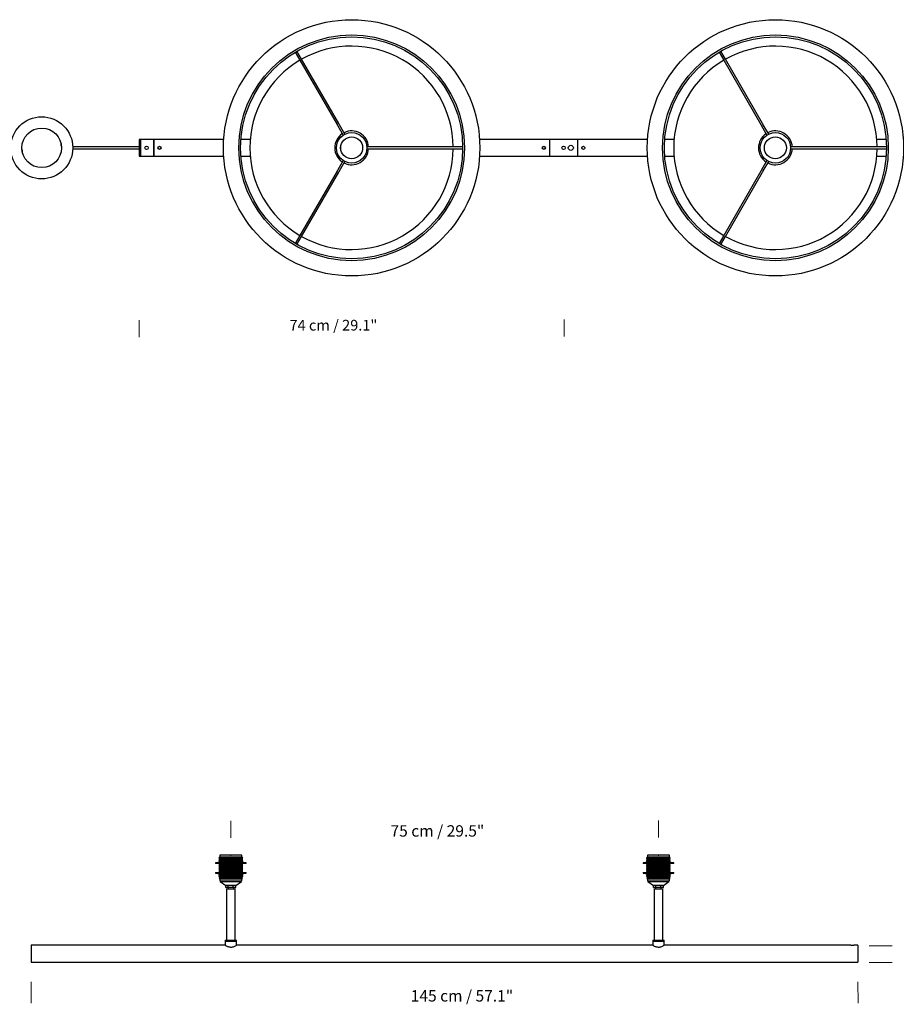
# Model space of a CAD drawing. Units: millimetres. Extents: x 0 to 3120, y 0 to 610.
# Drawn here: x 157 to 310, y 153 to 326 of the extents above; entities that cross this region are included whole.
import ezdxf

# ---------------------------------------------------------------- set-up
doc = ezdxf.new("R2010")
doc.units = ezdxf.units.MM
doc.header["$LTSCALE"] = 10
doc.header["$PDSIZE"] = -1
doc.layers.add('S&C_cotas', color=251, linetype='Continuous')
doc.layers.add('S&C_vistas', color=1, linetype='Continuous')
doc.styles.add('ARIAL', font='arial.ttf')

msp = doc.modelspace()

# ---------------------------------------------------------------- linework, layer by layer
at = {"layer": 'S&C_cotas', "color": 252, "linetype": 'Continuous', "lineweight": 20}
for p, q in [((177.67, 273.1), (177.67, 270.12)), ((252.18, 273.19), (252.18, 270.22))]:
    msp.add_line(p, q, dxfattribs=at)
at = {"layer": 'S&C_cotas', "linetype": 'Continuous', "lineweight": 0}
for p, q in [((193.74, 185.3), (193.74, 182.3)), ((268.74, 185.33), (268.74, 182.33)), ((309.73, 163.34), (305.71, 163.34)), ((309.71, 160.43), (305.69, 160.43)), ((158.74, 157.05), (158.73, 153.28)), ((303.74, 157.05), (303.75, 153.28))]:
    msp.add_line(p, q, dxfattribs=at)
at = {"layer": 'S&C_vistas', "color": 7, "linetype": 'Continuous'}
for p, q in [((205.04, 320.11), (205.86, 318.69)), ((206.16, 318.86), (205.34, 320.28)), ((279.37, 320.11), (280.19, 318.69)), ((280.49, 318.86), (279.67, 320.28)), ((205.86, 318.69), (212.38, 307.4)), ((212.68, 307.57), (206.16, 318.86)), ((280.19, 318.69), (286.71, 307.4)), ((287.01, 307.57), (280.49, 318.86)), ((212.49, 307.2), (213.45, 305.54)), ((213.75, 305.72), (212.79, 307.38)), ((286.82, 307.2), (287.78, 305.54)), ((288.08, 305.72), (287.12, 307.38)), ((177.67, 304.81), (177.67, 301.84)), ((177.87, 304.81), (177.67, 304.81)), ((177.87, 301.84), (177.87, 304.81)), ((177.87, 304.81), (177.87, 301.84)), ((180.24, 304.81), (177.87, 304.81)), ((180.24, 304.81), (180.24, 301.84)), ((180.24, 301.84), (180.24, 304.81)), ((192.5, 304.81), (180.24, 304.81)), ((197.15, 304.81), (195.51, 304.81)), ((249.62, 304.81), (237.36, 304.81)), ((249.62, 304.81), (249.62, 301.84)), ((249.62, 304.81), (249.62, 301.84)), ((254.57, 304.81), (249.62, 304.81)), ((254.57, 304.81), (254.57, 301.84)), ((254.57, 304.81), (254.57, 301.84)), ((266.83, 304.81), (254.57, 304.81)), ((271.48, 304.81), (269.84, 304.81)), ((308.68, 304.81), (307.04, 304.81)), ((175.43, 303.48), (166.01, 303.48)), ((166.01, 303.18), (175.43, 303.18)), ((177.67, 303.48), (175.43, 303.48)), ((175.43, 303.18), (177.67, 303.18)), ((219.51, 303.5), (217.59, 303.5)), ((217.59, 303.15), (219.51, 303.15)), ((219.73, 303.5), (219.51, 303.5)), ((219.51, 303.15), (219.73, 303.15)), ((232.77, 303.5), (219.73, 303.5)), ((219.73, 303.15), (232.75, 303.15)), ((234.41, 303.5), (232.77, 303.5)), ((232.77, 303.15), (234.41, 303.15)), ((293.84, 303.5), (291.92, 303.5)), ((291.92, 303.15), (293.84, 303.15)), ((294.06, 303.5), (293.84, 303.5)), ((293.84, 303.15), (294.06, 303.15)), ((307.1, 303.5), (294.06, 303.5)), ((294.06, 303.15), (307.1, 303.15)), ((308.74, 303.5), (307.1, 303.5)), ((307.1, 303.15), (308.74, 303.15)), ((177.67, 301.84), (177.87, 301.84)), ((177.87, 301.84), (180.24, 301.84)), ((180.24, 301.84), (192.5, 301.84)), ((195.51, 301.84), (197.15, 301.84)), ((213.45, 301.11), (212.49, 299.45)), ((212.79, 299.28), (213.75, 300.94)), ((237.36, 301.84), (249.62, 301.84)), ((249.62, 301.84), (254.57, 301.84)), ((254.57, 301.84), (266.83, 301.84)), ((269.84, 301.84), (271.48, 301.84)), ((287.78, 301.11), (286.82, 299.45)), ((287.12, 299.28), (288.08, 300.94)), ((307.04, 301.84), (308.68, 301.84)), ((212.38, 299.26), (205.86, 287.97)), ((206.16, 287.79), (212.68, 299.09)), ((286.71, 299.26), (280.19, 287.97)), ((280.49, 287.79), (287.01, 299.09)), ((205.86, 287.97), (205.04, 286.55)), ((205.34, 286.38), (206.16, 287.79)), ((280.19, 287.97), (279.37, 286.55)), ((279.67, 286.38), (280.49, 287.79)), ((191.69, 178), (191.24, 177.89)), ((191.8, 178.92), (191.65, 178.8)), ((191.65, 178.8), (191.73, 178.74)), ((195.82, 178.8), (191.65, 178.8)), ((191.73, 178.74), (191.65, 178.68)), ((191.65, 178.68), (191.73, 178.61)), ((195.82, 178.68), (191.65, 178.68)), ((191.73, 178.61), (191.65, 178.55)), ((191.65, 178.55), (191.73, 178.48)), ((195.82, 178.55), (191.65, 178.55)), ((191.73, 178.48), (191.65, 178.42)), ((191.65, 178.42), (191.73, 178.36)), ((195.82, 178.42), (191.65, 178.42)), ((191.73, 178.36), (191.65, 178.29)), ((191.65, 178.29), (191.73, 178.23)), ((195.82, 178.29), (191.65, 178.29)), ((191.73, 178.23), (191.65, 178.17)), ((191.65, 178.17), (191.73, 178.1)), ((195.82, 178.17), (191.65, 178.17)), ((191.73, 178.1), (191.65, 178.04)), ((191.65, 178.04), (191.69, 178)), ((195.82, 178.04), (191.65, 178.04)), ((195.78, 178.82), (191.7, 178.82)), ((195.78, 178.7), (191.7, 178.7)), ((195.78, 178.57), (191.7, 178.57)), ((195.78, 178.44), (191.7, 178.44)), ((195.78, 178.31), (191.7, 178.31)), ((195.78, 178.18), (191.7, 178.18)), ((195.78, 178.06), (191.7, 178.06)), ((195.75, 178.74), (191.73, 178.74)), ((195.75, 178.61), (191.73, 178.61)), ((195.75, 178.48), (191.73, 178.48)), ((195.75, 178.36), (191.73, 178.36)), ((195.75, 178.23), (191.73, 178.23)), ((195.75, 178.1), (191.73, 178.1)), ((191.8, 179.24), (191.8, 178.92)), ((195.68, 179.24), (191.8, 179.24)), ((195.68, 178.92), (191.8, 178.92)), ((195.68, 178.91), (191.8, 178.91)), ((195.68, 178.92), (195.68, 179.24)), ((195.82, 178.8), (195.68, 178.92)), ((195.75, 178.74), (195.82, 178.8)), ((195.82, 178.68), (195.75, 178.74)), ((195.75, 178.61), (195.82, 178.68)), ((195.82, 178.55), (195.75, 178.61)), ((195.75, 178.48), (195.82, 178.55)), ((195.82, 178.42), (195.75, 178.48)), ((195.75, 178.36), (195.82, 178.42)), ((195.82, 178.29), (195.75, 178.36)), ((195.75, 178.23), (195.82, 178.29)), ((195.82, 178.17), (195.75, 178.23)), ((195.75, 178.1), (195.82, 178.17)), ((195.82, 178.04), (195.75, 178.1)), ((195.78, 178), (195.82, 178.04)), ((196.23, 177.89), (195.78, 178)), ((266.69, 178), (266.24, 177.89)), ((266.8, 178.92), (266.65, 178.8)), ((266.65, 178.8), (266.73, 178.74)), ((270.82, 178.8), (266.65, 178.8)), ((266.73, 178.74), (266.65, 178.68)), ((266.65, 178.68), (266.73, 178.61)), ((270.82, 178.68), (266.65, 178.68)), ((266.73, 178.61), (266.65, 178.55)), ((266.65, 178.55), (266.73, 178.48)), ((270.82, 178.55), (266.65, 178.55)), ((266.73, 178.48), (266.65, 178.42)), ((266.65, 178.42), (266.73, 178.36)), ((270.82, 178.42), (266.65, 178.42)), ((266.73, 178.36), (266.65, 178.29)), ((266.65, 178.29), (266.73, 178.23)), ((270.82, 178.29), (266.65, 178.29)), ((266.73, 178.23), (266.65, 178.17)), ((266.65, 178.17), (266.73, 178.1)), ((270.82, 178.17), (266.65, 178.17)), ((266.73, 178.1), (266.65, 178.04)), ((266.65, 178.04), (266.69, 178)), ((270.82, 178.04), (266.65, 178.04)), ((270.78, 178.82), (266.7, 178.82)), ((270.78, 178.7), (266.7, 178.7)), ((270.78, 178.57), (266.7, 178.57)), ((270.78, 178.44), (266.7, 178.44)), ((270.78, 178.31), (266.7, 178.31)), ((270.78, 178.18), (266.7, 178.18)), ((270.78, 178.06), (266.7, 178.06)), ((270.75, 178.74), (266.73, 178.74)), ((270.75, 178.61), (266.73, 178.61)), ((270.75, 178.48), (266.73, 178.48)), ((270.75, 178.36), (266.73, 178.36)), ((270.75, 178.23), (266.73, 178.23)), ((270.75, 178.1), (266.73, 178.1)), ((266.8, 179.24), (266.8, 178.92)), ((270.68, 179.24), (266.8, 179.24)), ((270.68, 178.92), (266.8, 178.92)), ((270.68, 178.91), (266.8, 178.91)), ((270.68, 178.92), (270.68, 179.24)), ((270.82, 178.8), (270.68, 178.92)), ((270.75, 178.74), (270.82, 178.8)), ((270.82, 178.68), (270.75, 178.74)), ((270.75, 178.61), (270.82, 178.68)), ((270.82, 178.55), (270.75, 178.61)), ((270.75, 178.48), (270.82, 178.55)), ((270.82, 178.42), (270.75, 178.48)), ((270.75, 178.36), (270.82, 178.42)), ((270.82, 178.29), (270.75, 178.36)), ((270.75, 178.23), (270.82, 178.29)), ((270.82, 178.17), (270.75, 178.23)), ((270.75, 178.1), (270.82, 178.17)), ((270.82, 178.04), (270.75, 178.1)), ((270.78, 178), (270.82, 178.04)), ((271.23, 177.89), (270.78, 178)), ((191.05, 177.89), (191.05, 177.79)), ((196.43, 177.89), (191.05, 177.89)), ((196.43, 177.79), (191.05, 177.79)), ((191.05, 176.2), (193.68, 176.2)), ((191.05, 176.2), (191.05, 176.1)), ((191.67, 177.79), (191.65, 177.78)), ((191.65, 177.78), (191.73, 177.72)), ((195.82, 177.78), (191.65, 177.78)), ((191.73, 177.72), (191.65, 177.65)), ((191.65, 177.65), (191.73, 177.59)), ((195.82, 177.65), (191.65, 177.65)), ((191.73, 177.59), (191.65, 177.53)), ((191.65, 177.53), (191.73, 177.46)), ((195.82, 177.53), (191.65, 177.53)), ((191.73, 177.46), (191.65, 177.4)), ((191.65, 177.4), (191.73, 177.33)), ((195.82, 177.4), (191.65, 177.4)), ((191.73, 177.33), (191.65, 177.27)), ((191.65, 177.27), (191.73, 177.2)), ((195.82, 177.27), (191.65, 177.27)), ((191.73, 177.2), (191.65, 177.14)), ((191.65, 177.14), (191.73, 177.08)), ((195.82, 177.14), (191.65, 177.14)), ((191.73, 177.08), (191.65, 177.01)), ((191.65, 177.01), (191.73, 176.95)), ((195.82, 177.01), (191.65, 177.01)), ((191.73, 176.95), (191.65, 176.89)), ((191.65, 176.89), (191.73, 176.82)), ((195.82, 176.89), (191.65, 176.89)), ((191.73, 176.82), (191.65, 176.76)), ((191.65, 176.76), (191.73, 176.69)), ((195.82, 176.76), (191.65, 176.76)), ((191.73, 176.69), (191.65, 176.63)), ((191.65, 176.63), (191.73, 176.57)), ((195.82, 176.63), (191.65, 176.63)), ((191.73, 176.57), (191.65, 176.5)), ((191.65, 176.5), (191.73, 176.44)), ((195.82, 176.5), (191.65, 176.5)), ((191.73, 176.44), (191.65, 176.37)), ((191.65, 176.37), (191.73, 176.31)), ((195.82, 176.37), (191.65, 176.37)), ((191.73, 176.31), (191.65, 176.25)), ((191.65, 176.25), (191.71, 176.2)), ((195.82, 176.25), (191.65, 176.25)), ((195.75, 177.72), (191.73, 177.72)), ((195.75, 177.59), (191.73, 177.59)), ((195.75, 177.46), (191.73, 177.46)), ((195.75, 177.33), (191.73, 177.33)), ((195.75, 177.2), (191.73, 177.2)), ((195.75, 177.08), (191.73, 177.08)), ((195.75, 176.95), (191.73, 176.95)), ((195.75, 176.82), (191.73, 176.82)), ((195.75, 176.69), (191.73, 176.69)), ((195.75, 176.57), (191.73, 176.57)), ((195.75, 176.44), (191.73, 176.44)), ((195.75, 176.31), (191.73, 176.31)), ((193.68, 176.2), (196.43, 176.2)), ((195.75, 177.72), (195.82, 177.78)), ((195.82, 177.65), (195.75, 177.72)), ((195.75, 177.59), (195.82, 177.65)), ((195.82, 177.53), (195.75, 177.59)), ((195.75, 177.46), (195.82, 177.53)), ((195.82, 177.4), (195.75, 177.46)), ((195.75, 177.33), (195.82, 177.4)), ((195.82, 177.27), (195.75, 177.33)), ((195.75, 177.2), (195.82, 177.27)), ((195.82, 177.14), (195.75, 177.2)), ((195.75, 177.08), (195.82, 177.14)), ((195.82, 177.01), (195.75, 177.08)), ((195.75, 176.95), (195.82, 177.01)), ((195.82, 176.89), (195.75, 176.95)), ((195.75, 176.82), (195.82, 176.89)), ((195.82, 176.76), (195.75, 176.82)), ((195.75, 176.69), (195.82, 176.76)), ((195.82, 176.63), (195.75, 176.69)), ((195.75, 176.57), (195.82, 176.63)), ((195.82, 176.5), (195.75, 176.57)), ((195.75, 176.44), (195.82, 176.5)), ((195.82, 176.37), (195.75, 176.44)), ((195.75, 176.31), (195.82, 176.37)), ((195.82, 176.25), (195.75, 176.31)), ((195.77, 176.2), (195.82, 176.25)), ((195.82, 177.78), (195.81, 177.79)), ((196.43, 177.79), (196.43, 177.89)), ((196.43, 176.1), (196.43, 176.2)), ((266.05, 177.89), (266.05, 177.79)), ((271.43, 177.89), (266.05, 177.89)), ((271.43, 177.79), (266.05, 177.79)), ((266.05, 176.2), (266.05, 176.1)), ((266.05, 176.2), (268.68, 176.2)), ((266.67, 177.79), (266.65, 177.78)), ((266.65, 177.78), (266.73, 177.72)), ((270.82, 177.78), (266.65, 177.78)), ((266.73, 177.72), (266.65, 177.65)), ((266.65, 177.65), (266.73, 177.59)), ((270.82, 177.65), (266.65, 177.65)), ((266.73, 177.59), (266.65, 177.53)), ((266.65, 177.53), (266.73, 177.46)), ((270.82, 177.53), (266.65, 177.53)), ((266.73, 177.46), (266.65, 177.4)), ((266.65, 177.4), (266.73, 177.33)), ((270.82, 177.4), (266.65, 177.4)), ((266.73, 177.33), (266.65, 177.27)), ((266.65, 177.27), (266.73, 177.2)), ((270.82, 177.27), (266.65, 177.27)), ((266.73, 177.2), (266.65, 177.14)), ((266.65, 177.14), (266.73, 177.08)), ((270.82, 177.14), (266.65, 177.14)), ((266.73, 177.08), (266.65, 177.01)), ((266.65, 177.01), (266.73, 176.95)), ((270.82, 177.01), (266.65, 177.01)), ((266.73, 176.95), (266.65, 176.89)), ((266.65, 176.89), (266.73, 176.82)), ((270.82, 176.89), (266.65, 176.89)), ((266.73, 176.82), (266.65, 176.76)), ((266.65, 176.76), (266.73, 176.69)), ((270.82, 176.76), (266.65, 176.76)), ((266.73, 176.69), (266.65, 176.63)), ((266.65, 176.63), (266.73, 176.57)), ((270.82, 176.63), (266.65, 176.63)), ((266.73, 176.57), (266.65, 176.5)), ((266.65, 176.5), (266.73, 176.44)), ((270.82, 176.5), (266.65, 176.5)), ((266.73, 176.44), (266.65, 176.37)), ((266.65, 176.37), (266.73, 176.31)), ((270.82, 176.37), (266.65, 176.37)), ((266.73, 176.31), (266.65, 176.25)), ((266.65, 176.25), (266.71, 176.2)), ((270.82, 176.25), (266.65, 176.25)), ((270.75, 177.72), (266.73, 177.72)), ((270.75, 177.59), (266.73, 177.59)), ((270.75, 177.46), (266.73, 177.46)), ((270.75, 177.33), (266.73, 177.33)), ((270.75, 177.2), (266.73, 177.2)), ((270.75, 177.08), (266.73, 177.08)), ((270.75, 176.95), (266.73, 176.95)), ((270.75, 176.82), (266.73, 176.82)), ((270.75, 176.69), (266.73, 176.69)), ((270.75, 176.57), (266.73, 176.57)), ((270.75, 176.44), (266.73, 176.44)), ((270.75, 176.31), (266.73, 176.31)), ((268.68, 176.2), (271.43, 176.2)), ((270.75, 177.72), (270.82, 177.78)), ((270.82, 177.65), (270.75, 177.72)), ((270.75, 177.59), (270.82, 177.65)), ((270.82, 177.53), (270.75, 177.59)), ((270.75, 177.46), (270.82, 177.53)), ((270.82, 177.4), (270.75, 177.46)), ((270.75, 177.33), (270.82, 177.4)), ((270.82, 177.27), (270.75, 177.33)), ((270.75, 177.2), (270.82, 177.27)), ((270.82, 177.14), (270.75, 177.2)), ((270.75, 177.08), (270.82, 177.14)), ((270.82, 177.01), (270.75, 177.08)), ((270.75, 176.95), (270.82, 177.01)), ((270.82, 176.89), (270.75, 176.95)), ((270.75, 176.82), (270.82, 176.89)), ((270.82, 176.76), (270.75, 176.82)), ((270.75, 176.69), (270.82, 176.76)), ((270.82, 176.63), (270.75, 176.69)), ((270.75, 176.57), (270.82, 176.63)), ((270.82, 176.5), (270.75, 176.57)), ((270.75, 176.44), (270.82, 176.5)), ((270.82, 176.37), (270.75, 176.44)), ((270.75, 176.31), (270.82, 176.37)), ((270.82, 176.25), (270.75, 176.31)), ((270.77, 176.2), (270.82, 176.25)), ((270.82, 177.78), (270.81, 177.79)), ((271.43, 177.79), (271.43, 177.89)), ((271.43, 176.1), (271.43, 176.2)), ((191.05, 176.1), (193.68, 176.1)), ((191.24, 176.1), (191.66, 176)), ((191.66, 176), (191.65, 175.99)), ((191.65, 175.99), (191.71, 175.94)), ((195.82, 175.99), (191.65, 175.99)), ((191.72, 175.92), (191.65, 175.86)), ((191.65, 175.86), (191.71, 175.82)), ((195.82, 175.86), (191.65, 175.86)), ((191.72, 175.79), (191.65, 175.73)), ((191.65, 175.73), (191.71, 175.69)), ((195.82, 175.73), (191.65, 175.73)), ((191.72, 175.66), (191.65, 175.61)), ((191.65, 175.61), (191.66, 175.54)), ((195.82, 175.61), (191.65, 175.61)), ((195.82, 175.54), (191.66, 175.54)), ((191.71, 175.94), (191.7, 175.94)), ((191.7, 175.94), (193.69, 175.94)), ((191.7, 175.94), (191.72, 175.92)), ((191.71, 175.82), (191.7, 175.81)), ((191.7, 175.81), (193.69, 175.81)), ((191.7, 175.81), (191.72, 175.79)), ((191.71, 175.69), (191.7, 175.68)), ((191.7, 175.68), (191.72, 175.66)), ((191.7, 175.68), (193.69, 175.68)), ((191.77, 175.49), (191.7, 175.42)), ((191.7, 175.42), (191.77, 175.36)), ((191.7, 175.42), (193.69, 175.42)), ((191.77, 175.36), (191.7, 175.3)), ((191.7, 175.3), (191.77, 175.23)), ((191.7, 175.3), (193.69, 175.3)), ((191.77, 175.23), (191.7, 175.17)), ((191.7, 175.17), (193.69, 175.17)), ((191.7, 175.17), (191.8, 175.08)), ((191.71, 175.54), (191.77, 175.49)), ((195.75, 175.93), (191.73, 175.93)), ((195.75, 175.8), (191.73, 175.8)), ((195.75, 175.67), (191.73, 175.67)), ((191.77, 175.49), (193.7, 175.49)), ((191.77, 175.36), (193.7, 175.36)), ((191.77, 175.23), (193.7, 175.23)), ((191.8, 175.08), (191.8, 174.75)), ((191.8, 175.08), (193.7, 175.08)), ((191.8, 174.75), (193.7, 174.75)), ((191.89, 174.75), (191.89, 174.61)), ((191.89, 174.61), (192.86, 173.95)), ((191.89, 174.61), (195.59, 174.61)), ((193.68, 176.1), (196.43, 176.1)), ((193.69, 175.94), (195.78, 175.94)), ((193.69, 175.81), (195.78, 175.81)), ((193.69, 175.68), (195.78, 175.68)), ((193.69, 175.42), (195.78, 175.42)), ((193.69, 175.3), (195.78, 175.3)), ((193.69, 175.17), (195.78, 175.17)), ((193.7, 175.49), (195.7, 175.49)), ((193.7, 175.36), (195.7, 175.36)), ((193.7, 175.23), (195.7, 175.23)), ((193.7, 175.08), (195.68, 175.08)), ((193.7, 174.75), (195.68, 174.75)), ((194.62, 173.96), (195.59, 174.61)), ((195.59, 174.61), (195.59, 174.75)), ((195.68, 175.08), (195.78, 175.17)), ((195.68, 174.75), (195.68, 175.08)), ((195.7, 175.49), (195.77, 175.54)), ((195.78, 175.42), (195.7, 175.49)), ((195.7, 175.36), (195.78, 175.42)), ((195.78, 175.3), (195.7, 175.36)), ((195.7, 175.23), (195.78, 175.3)), ((195.78, 175.17), (195.7, 175.23)), ((195.76, 175.92), (195.78, 175.94)), ((195.82, 175.86), (195.76, 175.92)), ((195.76, 175.79), (195.78, 175.81)), ((195.82, 175.73), (195.76, 175.79)), ((195.76, 175.66), (195.78, 175.68)), ((195.82, 175.61), (195.76, 175.66)), ((195.77, 175.94), (195.82, 175.99)), ((195.78, 175.94), (195.77, 175.94)), ((195.77, 175.82), (195.82, 175.86)), ((195.78, 175.81), (195.77, 175.82)), ((195.77, 175.69), (195.82, 175.73)), ((195.78, 175.68), (195.77, 175.69)), ((195.81, 176), (196.23, 176.1)), ((195.82, 175.99), (195.81, 176)), ((195.82, 175.54), (195.82, 175.61)), ((266.05, 176.1), (268.68, 176.1)), ((266.24, 176.1), (266.66, 176)), ((266.66, 176), (266.65, 175.99)), ((266.65, 175.99), (266.71, 175.94)), ((270.82, 175.99), (266.65, 175.99)), ((266.72, 175.92), (266.65, 175.86)), ((266.65, 175.86), (266.71, 175.82)), ((270.82, 175.86), (266.65, 175.86)), ((266.72, 175.79), (266.65, 175.73)), ((266.65, 175.73), (266.71, 175.69)), ((270.82, 175.73), (266.65, 175.73)), ((266.72, 175.66), (266.65, 175.61)), ((266.65, 175.61), (266.66, 175.54)), ((270.82, 175.61), (266.65, 175.61)), ((270.82, 175.54), (266.66, 175.54)), ((266.71, 175.94), (266.7, 175.94)), ((266.7, 175.94), (268.69, 175.94)), ((266.7, 175.94), (266.72, 175.92)), ((266.71, 175.82), (266.7, 175.81)), ((266.7, 175.81), (268.69, 175.81)), ((266.7, 175.81), (266.72, 175.79)), ((266.71, 175.69), (266.7, 175.68)), ((266.7, 175.68), (268.69, 175.68)), ((266.7, 175.68), (266.72, 175.66)), ((266.77, 175.49), (266.7, 175.42)), ((266.7, 175.42), (268.69, 175.42)), ((266.7, 175.42), (266.77, 175.36)), ((266.77, 175.36), (266.7, 175.3)), ((266.7, 175.3), (268.69, 175.3)), ((266.7, 175.3), (266.77, 175.23)), ((266.77, 175.23), (266.7, 175.17)), ((266.7, 175.17), (268.69, 175.17)), ((266.7, 175.17), (266.8, 175.08)), ((266.71, 175.54), (266.77, 175.49)), ((270.75, 175.93), (266.73, 175.93)), ((270.75, 175.8), (266.73, 175.8)), ((270.75, 175.67), (266.73, 175.67)), ((266.77, 175.49), (268.7, 175.49)), ((266.77, 175.36), (268.7, 175.36)), ((266.77, 175.23), (268.7, 175.23)), ((266.8, 175.08), (268.7, 175.08)), ((266.8, 175.08), (266.8, 174.75)), ((266.8, 174.75), (268.7, 174.75)), ((266.89, 174.75), (266.89, 174.61)), ((266.89, 174.61), (267.86, 173.95)), ((266.89, 174.61), (270.59, 174.61)), ((268.68, 176.1), (271.43, 176.1)), ((268.69, 175.94), (270.78, 175.94)), ((268.69, 175.81), (270.78, 175.81)), ((268.69, 175.68), (270.78, 175.68)), ((268.69, 175.42), (270.78, 175.42)), ((268.69, 175.3), (270.78, 175.3)), ((268.69, 175.17), (270.78, 175.17)), ((268.7, 175.49), (270.7, 175.49)), ((268.7, 175.36), (270.7, 175.36)), ((268.7, 175.23), (270.7, 175.23)), ((268.7, 175.08), (270.68, 175.08)), ((268.7, 174.75), (270.68, 174.75)), ((269.62, 173.96), (270.59, 174.61)), ((270.59, 174.61), (270.59, 174.75)), ((270.68, 175.08), (270.78, 175.17)), ((270.68, 174.75), (270.68, 175.08)), ((270.7, 175.49), (270.77, 175.54)), ((270.78, 175.42), (270.7, 175.49)), ((270.7, 175.36), (270.78, 175.42)), ((270.78, 175.3), (270.7, 175.36)), ((270.7, 175.23), (270.78, 175.3)), ((270.78, 175.17), (270.7, 175.23)), ((270.76, 175.92), (270.78, 175.94)), ((270.82, 175.86), (270.76, 175.92)), ((270.76, 175.79), (270.78, 175.81)), ((270.82, 175.73), (270.76, 175.79)), ((270.76, 175.66), (270.78, 175.68)), ((270.82, 175.61), (270.76, 175.66)), ((270.77, 175.94), (270.82, 175.99)), ((270.78, 175.94), (270.77, 175.94)), ((270.77, 175.82), (270.82, 175.86)), ((270.78, 175.81), (270.77, 175.82)), ((270.77, 175.69), (270.82, 175.73)), ((270.78, 175.68), (270.77, 175.69)), ((270.81, 176), (271.23, 176.1)), ((270.82, 175.99), (270.81, 176)), ((270.82, 175.54), (270.82, 175.61)), ((192.85, 173.61), (192.85, 173.96)), ((193.21, 173.96), (192.86, 173.96)), ((193.31, 173.56), (192.91, 173.56)), ((192.99, 173.36), (192.99, 164.36)), ((192.99, 173.36), (193.74, 173.36)), ((193.24, 173.56), (193.24, 173.36)), ((193.28, 173.96), (193.26, 173.94)), ((193.32, 173.94), (193.28, 173.96)), ((193.28, 173.61), (193.28, 173.96)), ((194.14, 173.56), (193.31, 173.56)), ((194.09, 173.96), (193.36, 173.96)), ((193.74, 173.36), (194.49, 173.36)), ((194.16, 173.96), (194.12, 173.94)), ((194.57, 173.56), (194.14, 173.56)), ((194.19, 173.94), (194.16, 173.96)), ((194.16, 173.61), (194.16, 173.96)), ((194.61, 173.96), (194.23, 173.96)), ((194.24, 173.36), (194.24, 173.56)), ((194.49, 164.36), (194.49, 173.36)), ((194.62, 173.96), (194.6, 173.94)), ((194.62, 173.61), (194.62, 173.96)), ((267.85, 173.61), (267.85, 173.96)), ((268.21, 173.96), (267.86, 173.96)), ((268.31, 173.56), (267.91, 173.56)), ((267.99, 173.36), (267.99, 164.36)), ((267.99, 173.36), (268.74, 173.36)), ((268.24, 173.56), (268.24, 173.36)), ((268.28, 173.96), (268.26, 173.94)), ((268.32, 173.94), (268.28, 173.96)), ((268.28, 173.61), (268.28, 173.96)), ((269.14, 173.56), (268.31, 173.56)), ((269.09, 173.96), (268.36, 173.96)), ((268.74, 173.36), (269.49, 173.36)), ((269.16, 173.96), (269.12, 173.94)), ((269.57, 173.56), (269.14, 173.56)), ((269.19, 173.94), (269.16, 173.96)), ((269.16, 173.61), (269.16, 173.96)), ((269.61, 173.96), (269.23, 173.96)), ((269.24, 173.36), (269.24, 173.56)), ((269.49, 164.36), (269.49, 173.36)), ((269.62, 173.96), (269.6, 173.94)), ((269.62, 173.61), (269.62, 173.96)), ((192.74, 164.36), (192.74, 164.16)), ((192.74, 164.36), (193.74, 164.36)), ((192.74, 164.16), (192.74, 163.46)), ((192.74, 164.16), (193.74, 164.16)), ((193.74, 164.36), (194.74, 164.36)), ((193.74, 164.16), (194.74, 164.16)), ((194.74, 164.16), (194.74, 164.36)), ((194.74, 163.46), (194.74, 164.16)), ((267.74, 164.36), (267.74, 164.16)), ((267.74, 164.36), (268.74, 164.36)), ((267.74, 164.16), (267.74, 163.46)), ((267.74, 164.16), (268.74, 164.16)), ((268.74, 164.36), (269.74, 164.36)), ((268.74, 164.16), (269.74, 164.16)), ((269.74, 164.16), (269.74, 164.36)), ((269.74, 163.46), (269.74, 164.16)), ((160.01, 163.46), (158.74, 163.46)), ((158.74, 163.46), (158.74, 160.46)), ((192.74, 163.46), (160.01, 163.46)), ((267.74, 163.46), (194.74, 163.46)), ((302.46, 163.46), (269.74, 163.46)), ((302.46, 163.46), (303.01, 163.46)), ((303.74, 163.46), (303.01, 163.46)), ((303.74, 163.46), (303.74, 160.46)), ((158.74, 160.46), (303.74, 160.46))]:
    msp.add_line(p, q, dxfattribs=at)
at = {"layer": 'S&C_vistas', "color": 7, "linetype": 'Continuous', "flags": 128}
for points in [[(212.79, 307.38), (212.78, 307.4), (212.77, 307.43), (212.75, 307.45), (212.74, 307.47), (212.72, 307.5), (212.71, 307.52), (212.7, 307.55), (212.68, 307.57)], [(287.12, 307.38), (287.11, 307.4), (287.1, 307.43), (287.08, 307.45), (287.07, 307.47), (287.05, 307.5), (287.04, 307.52), (287.03, 307.55), (287.01, 307.57)], [(212.38, 307.4), (212.4, 307.37), (212.41, 307.35), (212.42, 307.32), (212.44, 307.3), (212.45, 307.28), (212.46, 307.25), (212.48, 307.23), (212.49, 307.2)], [(286.71, 307.4), (286.73, 307.37), (286.74, 307.35), (286.75, 307.32), (286.77, 307.3), (286.78, 307.28), (286.8, 307.25), (286.81, 307.23), (286.82, 307.2)], [(163.9, 304.27), (163.9, 304.27), (163.91, 304.24), (163.92, 304.2), (163.94, 304.13), (163.95, 304.05), (163.96, 304.02)], [(157.22, 302.39), (157.22, 302.39), (157.22, 302.41), (157.2, 302.46), (157.19, 302.53), (157.17, 302.61), (157.16, 302.63)], [(212.49, 299.45), (212.48, 299.43), (212.46, 299.4), (212.45, 299.38), (212.44, 299.35), (212.42, 299.33), (212.41, 299.31), (212.4, 299.28), (212.38, 299.26)], [(212.68, 299.09), (212.7, 299.11), (212.71, 299.13), (212.72, 299.16), (212.74, 299.18), (212.75, 299.2), (212.77, 299.23), (212.78, 299.25), (212.79, 299.28)], [(286.82, 299.45), (286.81, 299.43), (286.8, 299.4), (286.78, 299.38), (286.77, 299.35), (286.75, 299.33), (286.74, 299.31), (286.73, 299.28), (286.71, 299.26)], [(287.01, 299.09), (287.03, 299.11), (287.04, 299.13), (287.05, 299.16), (287.07, 299.18), (287.08, 299.2), (287.1, 299.23), (287.11, 299.25), (287.12, 299.28)]]:
    msp.add_lwpolyline(points, dxfattribs=at)
at = {"layer": 'S&C_vistas', "color": 7, "linetype": 'Continuous'}
for centre, radius in [((214.93, 303.33), 22.48), ((289.26, 303.33), 22.48), ((214.93, 303.33), 19.8), ((289.26, 303.33), 19.8), ((214.93, 303.33), 19.47), ((289.26, 303.33), 19.47), ((160.56, 303.33), 5.45), ((160.56, 303.33), 3.47), ((214.93, 303.33), 2.67), ((289.26, 303.33), 2.67), ((214.93, 303.33), 1.93), ((214.93, 303.33), 1.92), ((289.26, 303.33), 1.93), ((178.96, 303.33), 0.297), ((181.23, 303.33), 0.273), ((248.63, 303.33), 0.273), ((252.1, 303.33), 0.297), ((253.38, 303.33), 0.446), ((255.57, 303.33), 0.273)]:
    msp.add_circle(centre, radius, dxfattribs=at)
for centre, radius, start, end in [((214.91, 303.33), 17.84, 0.5571, 119.3748), ((289.26, 303.33), 17.84, 0.5571, 119.443), ((214.91, 303.33), 17.84, 120.4889, 239.5111), ((289.26, 303.33), 17.84, 120.5571, 239.4429), ((214.93, 303.33), 2.97, 123.5241, 236.6558), ((214.93, 303.33), 2.97, 123.3442, 123.5241), ((214.93, 303.33), 2.97, 3.3442, 116.6558), ((289.26, 303.33), 2.97, 123.5241, 236.6558), ((289.26, 303.33), 2.97, 123.3442, 123.5241), ((289.26, 303.33), 2.97, 3.3442, 116.6558), ((160.56, 303.33), 3.47, 4.096, 11.537), ((160.56, 303.33), 3.47, 184.096, 191.537), ((214.91, 303.33), 17.84, 240.6252, 359.4429), ((214.93, 303.33), 2.97, 243.3442, 356.6558), ((289.26, 303.33), 17.84, 240.557, 359.4429), ((289.26, 303.33), 2.97, 243.3442, 356.6558), ((192.86, 173.99), 0.0298, 235.9099, 270.0037), ((267.86, 173.99), 0.0299, 235.9224, 270.0027)]:
    msp.add_arc(centre, radius, start, end, dxfattribs=at)
for centre, major_axis, ratio, start_param, end_param in [((192.91, 173.61), (0.0577, 0), 0.866219, 3.141593, 4.712389), ((193.31, 173.61), (0, 0.05), 0.598372, 1.570796, 3.141593), ((194.14, 173.61), (0, 0.05), 0.556071, 3.141593, 4.712389), ((194.57, 173.61), (0.0577, 0), 0.866219, 4.712389, 6.283185), ((267.91, 173.61), (0.0577, 0), 0.866219, 3.141593, 4.712389), ((268.31, 173.61), (0, 0.05), 0.598372, 1.570796, 3.141593), ((269.14, 173.61), (0, 0.05), 0.556071, 3.141593, 4.712389), ((269.57, 173.61), (0.0577, 0), 0.866219, 4.712389, 6.283185)]:
    msp.add_ellipse(centre, major_axis=major_axis, ratio=ratio, start_param=start_param, end_param=end_param, dxfattribs=at)
for points, knots in [([(192.87, 173.94), (192.87, 173.94), (192.87, 173.95), (192.86, 173.95), (192.86, 173.95), (192.85, 173.96), (192.85, 173.96), (192.85, 173.96), (192.85, 173.96), (192.85, 173.96)], [0, 0, 0, 0, 0.140673, 0.230157, 0.304384, 0.378763, 0.477032, 0.646686, 1, 1, 1, 1]), ([(192.86, 173.96), (192.86, 173.96), (192.86, 173.96), (192.86, 173.96), (192.86, 173.95), (192.86, 173.95), (192.86, 173.95), (192.86, 173.95)], [0, 0, 0, 0, 0.75694, 0.841085, 0.926053, 0.963129, 1, 1, 1, 1]), ([(192.86, 173.95), (192.86, 173.95), (192.86, 173.95), (192.87, 173.95), (192.87, 173.94), (192.87, 173.94)], [0, 0, 0, 0, 0.320391, 0.711828, 1, 1, 1, 1]), ([(192.93, 173.93), (192.93, 173.93), (192.92, 173.93), (192.9, 173.93), (192.88, 173.94), (192.87, 173.94)], [0, 0, 0, 0, 0.017438, 0.653605, 1, 1, 1, 1]), ([(193.26, 173.94), (193.25, 173.94), (193.23, 173.93), (193.21, 173.93), (193.2, 173.93), (193.2, 173.93)], [0, 0, 0, 0, 0.199001, 0.982563, 1, 1, 1, 1]), ([(193.44, 173.93), (193.44, 173.93), (193.42, 173.93), (193.38, 173.93), (193.34, 173.94), (193.32, 173.94)], [0, 0, 0, 0, 0.017423, 0.653619, 1, 1, 1, 1]), ([(194.12, 173.94), (194.11, 173.94), (194.07, 173.93), (194.03, 173.93), (194, 173.93), (194, 173.93)], [0, 0, 0, 0, 0.199015, 0.982529, 1, 1, 1, 1]), ([(194.25, 173.93), (194.25, 173.93), (194.24, 173.93), (194.22, 173.93), (194.2, 173.94), (194.19, 173.94)], [0, 0, 0, 0, 0.017443, 0.653612, 1, 1, 1, 1]), ([(194.6, 173.94), (194.6, 173.94), (194.58, 173.93), (194.56, 173.93), (194.54, 173.93), (194.54, 173.93)], [0, 0, 0, 0, 0.199004, 0.982559, 1, 1, 1, 1]), ([(267.87, 173.94), (267.87, 173.94), (267.87, 173.95), (267.86, 173.95), (267.86, 173.95), (267.85, 173.96), (267.85, 173.96), (267.85, 173.96), (267.85, 173.96), (267.85, 173.96)], [0, 0, 0, 0, 0.140734, 0.230147, 0.304438, 0.378759, 0.477066, 0.646695, 1, 1, 1, 1]), ([(267.86, 173.96), (267.86, 173.96), (267.86, 173.96), (267.86, 173.96), (267.86, 173.95), (267.86, 173.95), (267.86, 173.95), (267.86, 173.95)], [0, 0, 0, 0, 0.756977, 0.841122, 0.926133, 0.963128, 1, 1, 1, 1]), ([(267.86, 173.95), (267.86, 173.95), (267.86, 173.95), (267.87, 173.95), (267.87, 173.94), (267.87, 173.94)], [0, 0, 0, 0, 0.320397, 0.711569, 1, 1, 1, 1]), ([(267.93, 173.93), (267.93, 173.93), (267.92, 173.93), (267.9, 173.93), (267.88, 173.94), (267.87, 173.94)], [0, 0, 0, 0, 0.017438, 0.653629, 1, 1, 1, 1]), ([(268.26, 173.94), (268.25, 173.94), (268.23, 173.93), (268.21, 173.93), (268.2, 173.93), (268.2, 173.93)], [0, 0, 0, 0, 0.199001, 0.982563, 1, 1, 1, 1]), ([(268.44, 173.93), (268.44, 173.93), (268.42, 173.93), (268.38, 173.93), (268.34, 173.94), (268.32, 173.94)], [0, 0, 0, 0, 0.017472, 0.653636, 1, 1, 1, 1]), ([(269.12, 173.94), (269.11, 173.94), (269.07, 173.93), (269.03, 173.93), (269, 173.93), (269, 173.93)], [0, 0, 0, 0, 0.199015, 0.982529, 1, 1, 1, 1]), ([(269.25, 173.93), (269.25, 173.93), (269.24, 173.93), (269.22, 173.93), (269.2, 173.94), (269.19, 173.94)], [0, 0, 0, 0, 0.017468, 0.653596, 1, 1, 1, 1]), ([(269.6, 173.94), (269.6, 173.94), (269.58, 173.93), (269.56, 173.93), (269.54, 173.93), (269.54, 173.93)], [0, 0, 0, 0, 0.199025, 0.982533, 1, 1, 1, 1]), ([(193.74, 163.08), (193.64, 163.08), (193.45, 163.1), (193.18, 163.2), (192.99, 163.3), (192.86, 163.38), (192.79, 163.42), (192.74, 163.45), (192.74, 163.46), (192.74, 163.46)], [0, 0, 0, 0, 0.179765, 0.358301, 0.564727, 0.681051, 0.801594, 0.904542, 1, 1, 1, 1]), ([(194.73, 163.45), (194.73, 163.45), (194.74, 163.46), (194.66, 163.41), (194.51, 163.31), (194.28, 163.19), (194.01, 163.09), (193.82, 163.08), (193.74, 163.08)], [0, 0, 0, 0, 0.081004, 0.254561, 0.438327, 0.651087, 0.847397, 1, 1, 1, 1]), ([(268.74, 163.08), (268.64, 163.08), (268.45, 163.1), (268.18, 163.2), (267.99, 163.3), (267.86, 163.38), (267.79, 163.42), (267.74, 163.45), (267.74, 163.46), (267.74, 163.46)], [0, 0, 0, 0, 0.179771, 0.358313, 0.564747, 0.681075, 0.801621, 0.904573, 1, 1, 1, 1]), ([(269.73, 163.45), (269.73, 163.45), (269.74, 163.46), (269.66, 163.41), (269.51, 163.31), (269.28, 163.19), (269.01, 163.09), (268.82, 163.08), (268.74, 163.08)], [0, 0, 0, 0, 0.081077, 0.25462, 0.438373, 0.651118, 0.847409, 1, 1, 1, 1])]:
    msp.add_open_spline(points, degree=3, knots=knots, dxfattribs=at)
for p in [(180.24, 301.84), (249.62, 301.84), (249.62, 301.84), (193.74, 179.24), (268.74, 179.24)]:
    msp.add_point(p, dxfattribs=at)

# ---------------------------------------------------------------- texts
at = {"layer": 'S&C_cotas', "color": 252, "style": 'ARIAL'}
msp.add_text('74 cm / 29.1"', height=1.875, dxfattribs=at).set_placement((204.02, 271.28))
at = {"layer": 'S&C_cotas', "lineweight": 0, "style": 'ARIAL'}
msp.add_text('145 cm / 57.1"', height=2, dxfattribs=at).set_placement((225.3, 153.58))
at = {"layer": 'S&C_cotas', "linetype": 'Continuous', "lineweight": 0, "insert": (229.97, 183.25), "char_height": 2, "attachment_point": 5, "style": 'ARIAL'}
msp.add_mtext('75 cm / 29.5"', dxfattribs=at)

doc.saveas('drawing.dxf')
